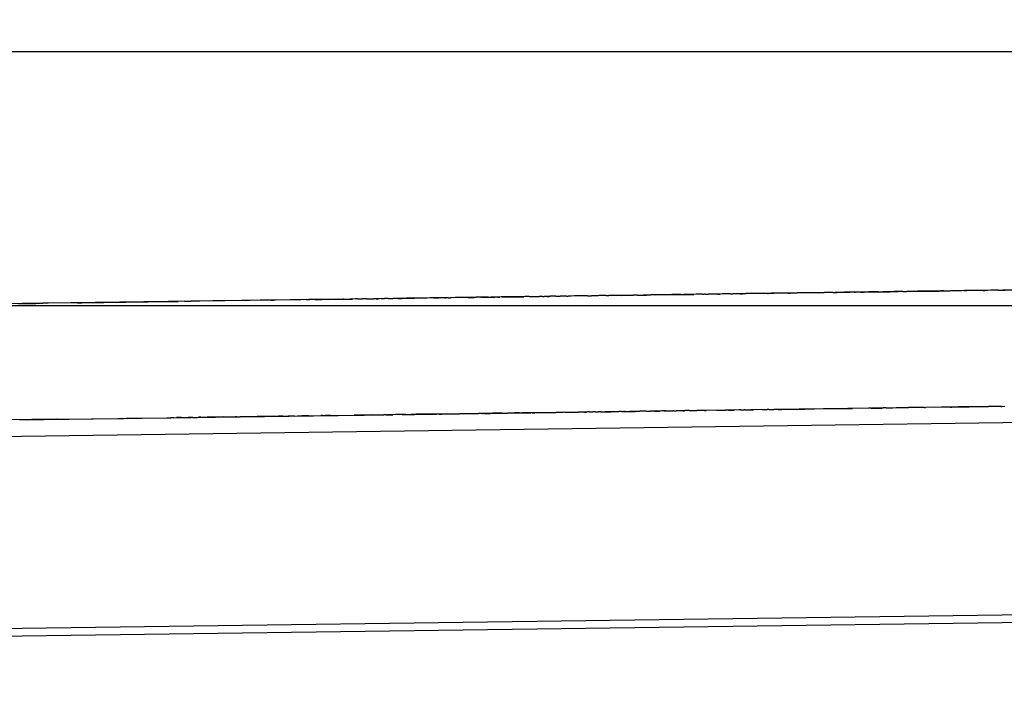
# Model space of a CAD drawing. Units: millimetres. Extents: x -9042 to 9959, y -7268 to 6583.
# Drawn here: x 1318 to 1349, y -547 to -526 of the extents above; entities that cross this region are included whole.
import ezdxf

# ---------------------------------------------------------------- set-up
doc = ezdxf.new("R2010")
doc.units = ezdxf.units.MM
doc.styles.add('arial', font='arial.ttf')
doc.dimstyles.new('IS_1-50(mm)', dxfattribs={"dimtxt": 100, "dimasz": 100, "dimexe": 10, "dimexo": 50, "dimgap": 10, "dimtad": 1, "dimdec": 0, "dimrnd": 0.5, "dimzin": 0, "dimtxsty": 'arial', "dimcen": 50, "dimclrd": 256, "dimclre": 256, "dimclrt": 256, "dimadec": 1, "dimazin": 0, "dimtfac": 1, "dimtdec": 0, "dimtmove": 0, "dimatfit": 3, "dimfxl": 0, "dimtolj": 1, "dimtzin": 0, "dimlwd": -1, "dimlwe": -1, "dimarcsym": 0})

# ---------------------------------------------------------------- blocks, each defined once
blk = doc.blocks.new('*D6')
at = {"transparency": 16777216}
for p, q in [((578.712, 3877.723), (5174.024, 3877.723)), ((5164.024, 3777.723), (5164.024, -3057.74)), ((2121.466, -3157.74), (5174.024, -3157.74))]:
    blk.add_line(p, q, dxfattribs=at)
for points in [[(5147.358, 3777.723), (5180.691, 3777.723), (5164.024, 3877.723)], [(5147.358, -3057.74), (5180.691, -3057.74), (5164.024, -3157.74)]]:
    blk.add_solid(points, dxfattribs=at)
at = {"layer": 'Defpoints', "color": 0, "transparency": 16777216}
for p in [(528.712, 3877.723), (2071.466, -3157.74), (5164.024, -3157.74)]:
    blk.add_point(p, dxfattribs=at)
at = {"transparency": 16777216, "insert": (5102.933, 359.991), "char_height": 100, "attachment_point": 5, "rotation": 90, "style": 'arial'}
blk.add_mtext('\\A1;7036', dxfattribs=at)

msp = doc.modelspace()

# ---------------------------------------------------------------- linework, layer by layer
for p, q in [((982.638, -526.647), (1502.456, -526.647)), ((1350.728, -534.101), (1330.914, -534.372)), ((1340.144, -534.246), (1340.089, -534.247)), ((1340.18, -534.245), (1340.144, -534.246)), ((1340.227, -534.244), (1340.18, -534.245)), ((1340.257, -534.244), (1340.227, -534.244)), ((1340.284, -534.244), (1340.257, -534.244)), ((1340.336, -534.243), (1340.284, -534.244)), ((1340.362, -534.243), (1340.336, -534.243)), ((1340.405, -534.242), (1340.362, -534.243)), ((1340.405, -534.242), (1340.446, -534.241)), ((1340.446, -534.241), (1340.486, -534.241)), ((1340.515, -534.24), (1340.486, -534.241)), ((1340.565, -534.24), (1340.515, -534.24)), ((1340.631, -534.239), (1340.565, -534.24)), ((1340.658, -534.239), (1340.631, -534.239)), ((1340.685, -534.238), (1340.658, -534.239)), ((1340.721, -534.238), (1340.685, -534.238)), ((1340.721, -534.238), (1340.782, -534.237)), ((1340.782, -534.237), (1340.816, -534.236)), ((1340.816, -534.236), (1340.885, -534.236)), ((1340.913, -534.235), (1340.885, -534.236)), ((1340.944, -534.235), (1340.913, -534.235)), ((1341.128, -534.232), (1340.944, -534.235)), ((1341.154, -534.232), (1341.128, -534.232)), ((1341.219, -534.231), (1341.154, -534.232)), ((1341.284, -534.23), (1341.219, -534.231)), ((1341.316, -534.23), (1341.284, -534.23)), ((1341.347, -534.229), (1341.316, -534.23)), ((1341.376, -534.229), (1341.316, -534.23)), ((1341.376, -534.229), (1341.347, -534.229)), ((1341.409, -534.228), (1341.376, -534.229)), ((1341.447, -534.228), (1341.409, -534.228)), ((1341.479, -534.227), (1341.447, -534.228)), ((1341.534, -534.227), (1341.479, -534.227)), ((1341.599, -534.226), (1341.534, -534.227)), ((1341.57, -534.226), (1341.599, -534.226)), ((1341.599, -534.226), (1341.654, -534.225)), ((1341.654, -534.225), (1341.694, -534.224)), ((1341.694, -534.224), (1341.761, -534.224)), ((1341.725, -534.224), (1341.694, -534.224)), ((1341.761, -534.224), (1341.725, -534.224)), ((1341.797, -534.223), (1341.761, -534.224)), ((1341.856, -534.222), (1341.797, -534.223)), ((1341.891, -534.222), (1341.856, -534.222)), ((1341.922, -534.221), (1341.891, -534.222)), ((1341.96, -534.221), (1341.922, -534.221)), ((1342.006, -534.22), (1341.96, -534.221)), ((1342.183, -534.218), (1342.006, -534.22)), ((1342.211, -534.217), (1342.183, -534.218)), ((1342.246, -534.217), (1342.211, -534.217)), ((1342.211, -534.217), (1342.286, -534.217)), ((1342.286, -534.217), (1342.246, -534.217)), ((1342.286, -534.217), (1342.5, -534.214)), ((1342.396, -534.215), (1345.034, -534.179)), ((1342.527, -534.213), (1342.5, -534.214)), ((1342.591, -534.212), (1342.527, -534.213)), ((1342.624, -534.212), (1342.591, -534.212)), ((1342.691, -534.211), (1342.624, -534.212)), ((1342.749, -534.21), (1342.691, -534.211)), ((1342.856, -534.209), (1342.749, -534.21)), ((1342.936, -534.208), (1342.856, -534.209)), ((1342.967, -534.207), (1342.936, -534.208)), ((1343.131, -534.205), (1342.967, -534.207)), ((1343.171, -534.205), (1343.131, -534.205)), ((1343.171, -534.205), (1343.295, -534.203)), ((1343.295, -534.203), (1343.345, -534.202)), ((1343.386, -534.202), (1343.345, -534.202)), ((1343.417, -534.201), (1343.386, -534.202)), ((1343.487, -534.2), (1343.417, -534.201)), ((1343.528, -534.199), (1343.487, -534.2)), ((1343.572, -534.199), (1343.528, -534.199)), ((1343.624, -534.198), (1343.572, -534.199)), ((1343.624, -534.198), (1343.658, -534.197)), ((1343.658, -534.197), (1343.686, -534.197)), ((1343.686, -534.197), (1343.735, -534.197)), ((1343.761, -534.196), (1343.735, -534.197)), ((1343.796, -534.196), (1343.761, -534.196)), ((1343.838, -534.195), (1343.796, -534.196)), ((1343.865, -534.195), (1343.838, -534.195)), ((1343.893, -534.195), (1343.865, -534.195)), ((1343.977, -534.193), (1343.893, -534.195)), ((1344.03, -534.193), (1343.977, -534.193)), ((1344.073, -534.192), (1344.03, -534.193)), ((1344.106, -534.192), (1344.073, -534.192)), ((1344.211, -534.19), (1344.106, -534.192)), ((1344.284, -534.189), (1344.211, -534.19)), ((1344.241, -534.19), (1344.211, -534.19)), ((1344.284, -534.189), (1344.241, -534.19)), ((1344.344, -534.188), (1344.284, -534.189)), ((1344.284, -534.189), (1344.317, -534.189)), ((1344.344, -534.188), (1344.317, -534.189)), ((1344.412, -534.187), (1344.344, -534.188)), ((1344.459, -534.186), (1344.412, -534.187)), ((1344.49, -534.186), (1344.459, -534.186)), ((1344.49, -534.186), (1344.533, -534.186)), ((1344.533, -534.186), (1344.578, -534.185)), ((1344.619, -534.185), (1344.578, -534.185)), ((1344.619, -534.185), (1344.735, -534.183)), ((1344.779, -534.182), (1344.735, -534.183)), ((1344.809, -534.182), (1344.779, -534.182)), ((1344.847, -534.181), (1344.809, -534.182)), ((1344.9, -534.181), (1344.847, -534.181)), ((1345.006, -534.179), (1344.9, -534.181)), ((1345.039, -534.179), (1345.006, -534.179)), ((1345.034, -534.179), (1346.284, -534.162)), ((1345.039, -534.179), (1345.126, -534.177)), ((1345.126, -534.177), (1345.154, -534.177)), ((1345.154, -534.177), (1345.2, -534.177)), ((1345.2, -534.177), (1345.244, -534.175)), ((1345.244, -534.175), (1345.31, -534.175)), ((1345.31, -534.175), (1345.374, -534.174)), ((1345.374, -534.174), (1345.41, -534.174)), ((1345.41, -534.174), (1345.468, -534.173)), ((1345.468, -534.173), (1345.534, -534.172)), ((1345.573, -534.171), (1345.534, -534.172)), ((1345.62, -534.171), (1345.573, -534.171)), ((1345.67, -534.17), (1345.62, -534.171)), ((1345.722, -534.169), (1345.67, -534.17)), ((1345.8, -534.168), (1345.722, -534.169)), ((1345.8, -534.168), (1345.833, -534.168)), ((1345.833, -534.168), (1345.861, -534.167)), ((1345.861, -534.167), (1345.933, -534.167)), ((1346.003, -534.165), (1345.933, -534.167)), ((1346.053, -534.165), (1346.003, -534.165)), ((1346.102, -534.164), (1346.053, -534.165)), ((1346.137, -534.164), (1346.102, -534.164)), ((1346.178, -534.163), (1346.137, -534.164)), ((1346.178, -534.163), (1346.26, -534.162)), ((1346.307, -534.161), (1346.26, -534.162)), ((1346.284, -534.162), (1346.939, -534.153)), ((1346.352, -534.161), (1346.307, -534.161)), ((1346.383, -534.16), (1346.352, -534.161)), ((1346.438, -534.16), (1346.383, -534.16)), ((1346.438, -534.16), (1347.091, -534.151)), ((1346.487, -534.159), (1346.438, -534.16)), ((1346.56, -534.158), (1346.487, -534.159)), ((1346.527, -534.158), (1346.487, -534.159)), ((1346.56, -534.158), (1346.527, -534.158)), ((1346.591, -534.157), (1346.56, -534.158)), ((1346.619, -534.157), (1346.591, -534.157)), ((1346.648, -534.157), (1346.619, -534.157)), ((1346.706, -534.156), (1346.648, -534.157)), ((1346.742, -534.156), (1346.706, -534.156)), ((1346.786, -534.154), (1346.742, -534.156)), ((1346.849, -534.154), (1346.786, -534.154)), ((1346.891, -534.154), (1346.849, -534.154)), ((1346.939, -534.153), (1346.891, -534.154)), ((1346.987, -534.152), (1346.939, -534.153)), ((1347.044, -534.151), (1346.987, -534.152)), ((1347.091, -534.151), (1347.044, -534.151)), ((1347.091, -534.151), (1347.125, -534.15)), ((1347.125, -534.15), (1347.177, -534.15)), ((1347.177, -534.15), (1347.213, -534.149)), ((1347.213, -534.149), (1347.243, -534.148)), ((1347.243, -534.148), (1347.291, -534.148)), ((1347.352, -534.147), (1347.291, -534.148)), ((1347.399, -534.147), (1347.352, -534.147)), ((1347.463, -534.145), (1347.399, -534.147)), ((1347.496, -534.145), (1347.463, -534.145)), ((1347.562, -534.144), (1347.496, -534.145)), ((1347.593, -534.144), (1347.562, -534.144)), ((1347.652, -534.143), (1347.593, -534.144)), ((1347.717, -534.142), (1347.652, -534.143)), ((1347.717, -534.142), (1347.745, -534.142)), ((1347.745, -534.142), (1347.782, -534.141)), ((1347.813, -534.141), (1347.745, -534.142)), ((1347.782, -534.141), (1347.813, -534.141)), ((1347.879, -534.14), (1347.813, -534.141)), ((1347.95, -534.139), (1347.879, -534.14)), ((1347.982, -534.139), (1347.95, -534.139)), ((1348.047, -534.138), (1347.982, -534.139)), ((1348.077, -534.137), (1348.047, -534.138)), ((1348.104, -534.137), (1348.077, -534.137)), ((1348.14, -534.136), (1348.104, -534.137)), ((1348.168, -534.136), (1348.14, -534.136)), ((1348.225, -534.135), (1348.168, -534.136)), ((1348.32, -534.134), (1348.225, -534.135)), ((1348.32, -534.134), (1348.372, -534.133)), ((1348.399, -534.133), (1348.372, -534.133)), ((1348.458, -534.132), (1348.399, -534.133)), ((1348.562, -534.131), (1348.458, -534.132)), ((1348.632, -534.129), (1348.562, -534.131)), ((1348.677, -534.129), (1348.632, -534.129)), ((1348.736, -534.128), (1348.677, -534.129)), ((1348.736, -534.128), (1349.764, -534.114)), ((1348.798, -534.128), (1348.736, -534.128)), ((1348.798, -534.128), (1348.833, -534.127)), ((1348.833, -534.127), (1348.904, -534.126)), ((1348.904, -534.126), (1348.968, -534.125)), ((1348.968, -534.125), (1349.013, -534.125)), ((1328.141, -534.41), (1293.277, -534.887)), ((1330.914, -534.372), (1314.937, -534.591)), ((1318.113, -534.547), (1318.656, -534.54)), ((1318.656, -534.54), (1318.73, -534.538)), ((1318.73, -534.538), (1318.881, -534.537)), ((1319.969, -534.522), (1318.881, -534.537)), ((1319.969, -534.522), (1320.102, -534.52)), ((1320.102, -534.52), (1322.866, -534.482)), ((1322.866, -534.482), (1322.953, -534.481)), ((1322.953, -534.481), (1323.112, -534.479)), ((1323.317, -534.476), (1323.112, -534.479)), ((1323.317, -534.476), (1323.523, -534.473)), ((1324.204, -534.464), (1323.523, -534.473)), ((1324.252, -534.463), (1324.204, -534.464)), ((1325.145, -534.451), (1324.252, -534.463)), ((1325.195, -534.45), (1325.145, -534.451)), ((1325.235, -534.45), (1325.195, -534.45)), ((1325.684, -534.443), (1325.235, -534.45)), ((1325.771, -534.442), (1325.684, -534.443)), ((1325.802, -534.442), (1325.771, -534.442)), ((1325.927, -534.44), (1325.802, -534.442)), ((1326.023, -534.439), (1325.927, -534.44)), ((1326.023, -534.439), (1326.109, -534.438)), ((1326.141, -534.437), (1326.109, -534.438)), ((1327.136, -534.424), (1326.141, -534.437)), ((1327.2, -534.423), (1327.036, -534.425)), ((1327.136, -534.424), (1327.2, -534.423)), ((1327.848, -534.414), (1327.2, -534.423)), ((1327.2, -534.423), (1327.24, -534.422)), ((1327.296, -534.421), (1327.24, -534.422)), ((1327.364, -534.421), (1327.296, -534.421)), ((1327.404, -534.42), (1327.364, -534.421)), ((1327.404, -534.42), (1327.581, -534.418)), ((1327.581, -534.418), (1327.608, -534.417)), ((1328.263, -534.408), (1327.608, -534.417)), ((1327.834, -534.414), (1328.206, -534.409)), ((1328.495, -534.405), (1327.848, -534.414)), ((1328.206, -534.409), (1328.571, -534.404)), ((1328.291, -534.408), (1328.263, -534.408)), ((1328.291, -534.408), (1328.495, -534.405)), ((1328.533, -534.404), (1328.495, -534.405)), ((1328.575, -534.404), (1328.533, -534.404)), ((1328.654, -534.403), (1328.575, -534.404)), ((1328.688, -534.403), (1328.654, -534.403)), ((1328.731, -534.402), (1328.688, -534.403)), ((1328.731, -534.402), (1328.879, -534.4)), ((1328.931, -534.399), (1328.879, -534.4)), ((1328.965, -534.398), (1328.931, -534.399)), ((1329.009, -534.398), (1328.965, -534.398)), ((1329.009, -534.398), (1329.036, -534.398)), ((1329.036, -534.398), (1329.13, -534.396)), ((1329.13, -534.396), (1329.192, -534.395)), ((1329.192, -534.395), (1329.229, -534.395)), ((1329.298, -534.394), (1329.229, -534.395)), ((1329.361, -534.393), (1329.298, -534.394)), ((1329.32, -534.394), (1329.376, -534.393)), ((1329.388, -534.393), (1329.361, -534.393)), ((1329.417, -534.393), (1329.388, -534.393)), ((1329.47, -534.392), (1329.417, -534.393)), ((1329.47, -534.392), (1329.578, -534.39)), ((1329.621, -534.39), (1329.578, -534.39)), ((1329.69, -534.389), (1329.621, -534.39)), ((1329.69, -534.389), (1329.848, -534.387)), ((1329.934, -534.385), (1329.848, -534.387)), ((1329.979, -534.385), (1329.934, -534.385)), ((1330.006, -534.384), (1329.979, -534.385)), ((1330.116, -534.383), (1330.006, -534.384)), ((1330.006, -534.384), (1330.116, -534.383)), ((1330.116, -534.383), (1330.412, -534.379)), ((1330.18, -534.382), (1330.116, -534.383)), ((1330.18, -534.382), (1330.269, -534.381)), ((1330.302, -534.38), (1330.269, -534.381)), ((1330.361, -534.38), (1330.302, -534.38)), ((1330.412, -534.379), (1330.361, -534.38)), ((1330.514, -534.378), (1330.412, -534.379)), ((1330.412, -534.379), (1330.514, -534.378)), ((1331.006, -534.371), (1330.514, -534.378)), ((1331.139, -534.369), (1331.006, -534.371)), ((1331.071, -534.37), (1331.006, -534.371)), ((1331.117, -534.369), (1331.071, -534.37)), ((1331.117, -534.369), (1331.276, -534.367)), ((1331.571, -534.363), (1331.139, -534.369)), ((1331.32, -534.366), (1331.276, -534.367)), ((1331.353, -534.366), (1331.32, -534.366)), ((1331.393, -534.365), (1331.353, -534.366)), ((1331.435, -534.365), (1331.393, -534.365)), ((1331.463, -534.365), (1331.435, -534.365)), ((1331.463, -534.365), (1331.497, -534.364)), ((1331.571, -534.363), (1331.497, -534.364)), ((1331.571, -534.363), (1331.646, -534.362)), ((1331.903, -534.359), (1331.646, -534.362)), ((1332.316, -534.353), (1331.788, -534.36)), ((1332.087, -534.356), (1331.903, -534.359)), ((1332.114, -534.356), (1332.087, -534.356)), ((1332.161, -534.355), (1332.114, -534.356)), ((1332.193, -534.354), (1332.161, -534.355)), ((1332.193, -534.354), (1332.342, -534.353)), ((1333.475, -534.337), (1332.316, -534.353)), ((1332.342, -534.353), (1332.382, -534.352)), ((1332.382, -534.352), (1332.446, -534.351)), ((1332.51, -534.35), (1332.446, -534.351)), ((1332.595, -534.349), (1332.51, -534.35)), ((1332.595, -534.349), (1332.663, -534.348)), ((1332.663, -534.348), (1332.613, -534.349)), ((1332.819, -534.346), (1332.663, -534.348)), ((1332.714, -534.347), (1332.663, -534.348)), ((1332.663, -534.348), (1332.748, -534.347)), ((1332.714, -534.347), (1333.016, -534.343)), ((1333.077, -534.342), (1333.016, -534.343)), ((1333.123, -534.342), (1333.077, -534.342)), ((1333.123, -534.342), (1333.186, -534.341)), ((1333.391, -534.338), (1333.186, -534.341)), ((1333.229, -534.34), (1333.186, -534.341)), ((1333.297, -534.339), (1333.229, -534.34)), ((1333.246, -534.34), (1333.686, -534.334)), ((1333.385, -534.338), (1333.297, -534.339)), ((1333.427, -534.338), (1333.385, -534.338)), ((1333.542, -534.336), (1333.427, -534.338)), ((1333.568, -534.336), (1333.542, -534.336)), ((1333.629, -534.335), (1333.568, -534.336)), ((1333.686, -534.334), (1333.629, -534.335)), ((1333.686, -534.334), (1333.912, -534.331)), ((1333.753, -534.333), (1333.686, -534.334)), ((1333.848, -534.332), (1333.753, -534.333)), ((1333.912, -534.331), (1333.848, -534.332)), ((1333.874, -534.331), (1333.848, -534.332)), ((1333.912, -534.331), (1333.874, -534.331)), ((1333.874, -534.331), (1333.937, -534.331)), ((1333.98, -534.33), (1333.912, -534.331)), ((1333.937, -534.331), (1333.912, -534.331)), ((1333.98, -534.33), (1333.937, -534.331)), ((1334.039, -534.329), (1333.98, -534.33)), ((1334.101, -534.328), (1334.039, -534.329)), ((1334.101, -534.328), (1334.149, -534.328)), ((1334.149, -534.328), (1334.23, -534.327)), ((1334.23, -534.327), (1334.255, -534.326)), ((1334.255, -534.326), (1334.329, -534.325)), ((1334.329, -534.325), (1334.382, -534.325)), ((1334.382, -534.325), (1334.414, -534.324)), ((1334.462, -534.323), (1334.414, -534.324)), ((1334.525, -534.323), (1334.462, -534.323)), ((1334.525, -534.323), (1334.571, -534.322)), ((1334.646, -534.321), (1334.571, -534.322)), ((1334.674, -534.321), (1334.646, -534.321)), ((1334.674, -534.321), (1334.719, -534.32)), ((1334.719, -534.32), (1334.768, -534.319)), ((1334.944, -534.317), (1334.768, -534.319)), ((1334.944, -534.317), (1335.01, -534.316)), ((1335.01, -534.316), (1335.078, -534.315)), ((1335.117, -534.315), (1335.078, -534.315)), ((1335.275, -534.312), (1335.117, -534.315)), ((1335.275, -534.312), (1335.323, -534.312)), ((1335.511, -534.309), (1335.323, -534.312)), ((1335.547, -534.309), (1335.511, -534.309)), ((1335.657, -534.307), (1335.547, -534.309)), ((1335.872, -534.304), (1335.657, -534.307)), ((1335.936, -534.303), (1335.872, -534.304)), ((1335.936, -534.303), (1335.992, -534.303)), ((1335.992, -534.303), (1336.053, -534.302)), ((1336.092, -534.301), (1336.053, -534.302)), ((1336.156, -534.3), (1336.092, -534.301)), ((1336.263, -534.299), (1336.156, -534.3)), ((1336.293, -534.298), (1336.263, -534.299)), ((1336.32, -534.298), (1336.293, -534.298)), ((1336.393, -534.297), (1336.32, -534.298)), ((1336.355, -534.297), (1336.32, -534.298)), ((1336.393, -534.297), (1336.355, -534.297)), ((1336.427, -534.296), (1336.393, -534.297)), ((1336.472, -534.296), (1336.427, -534.296)), ((1336.517, -534.295), (1336.472, -534.296)), ((1336.517, -534.295), (1336.604, -534.294)), ((1336.661, -534.293), (1336.604, -534.294)), ((1336.687, -534.293), (1336.661, -534.293)), ((1336.717, -534.293), (1336.687, -534.293)), ((1336.75, -534.292), (1336.717, -534.293)), ((1336.86, -534.291), (1336.75, -534.292)), ((1336.9, -534.29), (1336.86, -534.291)), ((1336.997, -534.289), (1336.9, -534.29)), ((1336.997, -534.289), (1337.371, -534.284)), ((1337.423, -534.283), (1337.371, -534.284)), ((1337.466, -534.282), (1337.423, -534.283)), ((1337.501, -534.282), (1337.466, -534.282)), ((1337.501, -534.282), (1337.528, -534.281)), ((1337.528, -534.281), (1337.602, -534.28)), ((1337.602, -534.28), (1337.629, -534.28)), ((1337.629, -534.28), (1337.655, -534.28)), ((1337.655, -534.28), (1337.698, -534.279)), ((1337.698, -534.279), (1337.739, -534.278)), ((1337.739, -534.278), (1337.775, -534.278)), ((1337.775, -534.278), (1337.847, -534.277)), ((1337.847, -534.277), (1337.888, -534.276)), ((1337.888, -534.276), (1337.919, -534.276)), ((1337.949, -534.275), (1337.919, -534.276)), ((1338.004, -534.275), (1337.949, -534.275)), ((1338.07, -534.274), (1338.004, -534.275)), ((1338.07, -534.274), (1338.654, -534.266)), ((1338.127, -534.273), (1338.07, -534.274)), ((1338.202, -534.272), (1338.127, -534.273)), ((1338.399, -534.27), (1338.202, -534.272)), ((1338.434, -534.269), (1338.399, -534.27)), ((1338.468, -534.268), (1338.434, -534.269)), ((1338.506, -534.268), (1338.468, -534.268)), ((1338.548, -534.268), (1338.506, -534.268)), ((1338.575, -534.267), (1338.548, -534.268)), ((1338.613, -534.267), (1338.575, -534.267)), ((1338.654, -534.266), (1338.613, -534.267)), ((1338.654, -534.266), (1339.258, -534.258)), ((1338.72, -534.265), (1338.654, -534.266)), ((1338.747, -534.264), (1338.72, -534.265)), ((1338.867, -534.263), (1338.747, -534.264)), ((1338.867, -534.263), (1338.896, -534.263)), ((1338.896, -534.263), (1338.952, -534.262)), ((1338.981, -534.261), (1338.952, -534.262)), ((1339.035, -534.261), (1338.981, -534.261)), ((1339.097, -534.26), (1339.035, -534.261)), ((1339.143, -534.259), (1339.097, -534.26)), ((1339.169, -534.259), (1339.143, -534.259)), ((1339.229, -534.258), (1339.169, -534.259)), ((1339.258, -534.258), (1339.229, -534.258)), ((1339.331, -534.257), (1339.258, -534.258)), ((1339.389, -534.256), (1339.331, -534.257)), ((1339.473, -534.255), (1339.389, -534.256)), ((1339.52, -534.254), (1339.473, -534.255)), ((1339.52, -534.254), (1339.578, -534.254)), ((1339.615, -534.253), (1339.578, -534.254)), ((1339.615, -534.253), (1339.711, -534.252)), ((1339.774, -534.251), (1339.711, -534.252)), ((1339.819, -534.25), (1339.774, -534.251)), ((1339.882, -534.249), (1339.819, -534.25)), ((1339.913, -534.249), (1339.882, -534.249)), ((1339.941, -534.249), (1339.913, -534.249)), ((1339.982, -534.248), (1339.941, -534.249)), ((1340.017, -534.248), (1339.982, -534.248)), ((1340.017, -534.248), (1340.089, -534.247)), ((1566.177, -535.313), (1296.94, -538.997)), ((1346.362, -537.801), (1328.892, -538.04)), ((1335.768, -537.945), (1335.722, -537.946)), ((1335.807, -537.945), (1335.768, -537.945)), ((1335.84, -537.945), (1335.768, -537.945)), ((1335.84, -537.945), (1335.807, -537.945)), ((1335.84, -537.945), (1335.896, -537.944)), ((1335.937, -537.943), (1335.896, -537.944)), ((1335.982, -537.943), (1335.937, -537.943)), ((1335.982, -537.943), (1336.012, -537.942)), ((1336.012, -537.942), (1336.062, -537.941)), ((1336.062, -537.941), (1336.098, -537.941)), ((1336.178, -537.94), (1336.098, -537.941)), ((1336.178, -537.94), (1336.212, -537.939)), ((1336.212, -537.939), (1336.239, -537.939)), ((1336.239, -537.939), (1336.271, -537.939)), ((1336.353, -537.938), (1336.271, -537.939)), ((1336.353, -537.938), (1336.459, -537.936)), ((1336.459, -537.936), (1336.498, -537.936)), ((1336.498, -537.936), (1336.548, -537.935)), ((1336.548, -537.935), (1336.579, -537.935)), ((1336.579, -537.935), (1336.63, -537.934)), ((1336.63, -537.934), (1336.67, -537.933)), ((1336.67, -537.933), (1336.745, -537.932)), ((1336.67, -537.933), (1336.716, -537.932)), ((1336.716, -537.932), (1336.745, -537.932)), ((1336.745, -537.932), (1336.857, -537.931)), ((1336.857, -537.931), (1336.909, -537.93)), ((1336.993, -537.929), (1336.909, -537.93)), ((1336.993, -537.929), (1337.021, -537.928)), ((1337.021, -537.928), (1337.048, -537.928)), ((1337.021, -537.928), (1337.074, -537.928)), ((1337.11, -537.927), (1337.048, -537.928)), ((1337.048, -537.928), (1337.074, -537.928)), ((1337.074, -537.928), (1337.11, -537.927)), ((1337.11, -537.927), (1337.138, -537.927)), ((1337.138, -537.927), (1337.199, -537.926)), ((1337.199, -537.926), (1337.225, -537.926)), ((1337.225, -537.926), (1337.251, -537.925)), ((1337.251, -537.925), (1337.277, -537.925)), ((1337.277, -537.925), (1337.361, -537.924)), ((1337.361, -537.924), (1337.393, -537.923)), ((1337.393, -537.923), (1337.428, -537.923)), ((1337.428, -537.923), (1337.494, -537.922)), ((1337.494, -537.922), (1337.567, -537.921)), ((1337.768, -537.918), (1337.567, -537.921)), ((1337.768, -537.918), (1337.795, -537.918)), ((1337.795, -537.918), (1337.846, -537.917)), ((1337.846, -537.917), (1337.903, -537.916)), ((1337.846, -537.917), (1337.873, -537.917)), ((1337.873, -537.917), (1337.903, -537.916)), ((1338.023, -537.915), (1337.903, -537.916)), ((1338.023, -537.915), (1338.108, -537.913)), ((1338.108, -537.913), (1338.143, -537.913)), ((1338.143, -537.913), (1338.205, -537.912)), ((1338.263, -537.911), (1338.205, -537.912)), ((1338.296, -537.911), (1338.263, -537.911)), ((1338.331, -537.91), (1338.296, -537.911)), ((1338.359, -537.91), (1338.331, -537.91)), ((1338.331, -537.91), (1338.386, -537.91)), ((1338.386, -537.91), (1338.359, -537.91)), ((1338.386, -537.91), (1338.422, -537.909)), ((1338.422, -537.909), (1338.456, -537.909)), ((1338.456, -537.909), (1338.599, -537.907)), ((1338.639, -537.906), (1338.599, -537.907)), ((1338.639, -537.906), (1338.709, -537.905)), ((1338.762, -537.905), (1338.709, -537.905)), ((1338.915, -537.903), (1338.762, -537.905)), ((1338.942, -537.902), (1338.915, -537.903)), ((1338.915, -537.903), (1338.971, -537.902)), ((1338.971, -537.902), (1338.942, -537.902)), ((1339.001, -537.901), (1338.971, -537.902)), ((1339.081, -537.9), (1339.001, -537.901)), ((1339.115, -537.9), (1339.081, -537.9)), ((1339.115, -537.9), (1339.2, -537.898)), ((1339.2, -537.898), (1339.29, -537.897)), ((1339.29, -537.897), (1339.318, -537.897)), ((1339.318, -537.897), (1339.359, -537.896)), ((1339.594, -537.893), (1339.359, -537.896)), ((1339.594, -537.893), (1339.642, -537.892)), ((1339.976, -537.888), (1339.642, -537.892)), ((1339.976, -537.888), (1340.006, -537.888)), ((1340.006, -537.888), (1340.221, -537.885)), ((1340.221, -537.885), (1340.255, -537.884)), ((1340.347, -537.883), (1340.255, -537.884)), ((1340.347, -537.883), (1340.374, -537.882)), ((1340.374, -537.882), (1340.44, -537.882)), ((1340.44, -537.882), (1340.472, -537.881)), ((1340.472, -537.881), (1340.525, -537.881)), ((1340.682, -537.878), (1340.525, -537.881)), ((1340.718, -537.878), (1340.682, -537.878)), ((1340.718, -537.878), (1340.84, -537.876)), ((1340.867, -537.876), (1340.84, -537.876)), ((1340.867, -537.876), (1340.935, -537.875)), ((1340.935, -537.875), (1341.036, -537.873)), ((1341.103, -537.873), (1341.036, -537.873)), ((1341.036, -537.873), (1341.062, -537.873)), ((1341.062, -537.873), (1341.132, -537.872)), ((1341.132, -537.872), (1341.103, -537.873)), ((1341.394, -537.869), (1341.132, -537.872)), ((1341.394, -537.869), (1341.43, -537.868)), ((1341.43, -537.868), (1341.501, -537.867)), ((1341.501, -537.867), (1341.556, -537.866)), ((1341.501, -537.867), (1341.529, -537.867)), ((1341.529, -537.867), (1341.556, -537.866)), ((1341.619, -537.865), (1341.556, -537.866)), ((1341.619, -537.865), (1341.646, -537.865)), ((1341.646, -537.865), (1341.704, -537.864)), ((1341.704, -537.864), (1341.766, -537.863)), ((1341.811, -537.863), (1341.766, -537.863)), ((1341.85, -537.862), (1341.811, -537.863)), ((1341.905, -537.862), (1341.85, -537.862)), ((1341.905, -537.862), (1341.953, -537.861)), ((1341.953, -537.861), (1341.986, -537.861)), ((1341.986, -537.861), (1342.018, -537.86)), ((1342.018, -537.86), (1342.124, -537.858)), ((1342.124, -537.858), (1342.157, -537.858)), ((1342.124, -537.858), (1342.19, -537.858)), ((1342.157, -537.858), (1342.223, -537.857)), ((1342.157, -537.858), (1342.19, -537.858)), ((1342.19, -537.858), (1342.223, -537.857)), ((1342.223, -537.857), (1342.296, -537.856)), ((1342.223, -537.857), (1342.255, -537.857)), ((1342.255, -537.857), (1342.296, -537.856)), ((1342.296, -537.856), (1342.672, -537.851)), ((1342.672, -537.851), (1342.735, -537.85)), ((1342.672, -537.851), (1342.7, -537.851)), ((1342.7, -537.851), (1342.799, -537.849)), ((1342.7, -537.851), (1342.735, -537.85)), ((1342.735, -537.85), (1342.799, -537.849)), ((1342.799, -537.849), (1342.996, -537.847)), ((1342.996, -537.847), (1343.044, -537.846)), ((1343.044, -537.846), (1344.162, -537.831)), ((1344.198, -537.83), (1344.162, -537.831)), ((1344.162, -537.831), (1344.226, -537.83)), ((1344.226, -537.83), (1344.198, -537.83)), ((1344.73, -537.823), (1344.226, -537.83)), ((1344.78, -537.822), (1344.73, -537.823)), ((1344.817, -537.822), (1344.78, -537.822)), ((1344.817, -537.822), (1345.143, -537.818)), ((1345.143, -537.818), (1345.191, -537.817)), ((1345.282, -537.815), (1345.191, -537.817)), ((1345.282, -537.815), (1345.397, -537.814)), ((1345.397, -537.814), (1345.491, -537.813)), ((1345.491, -537.813), (1345.884, -537.807)), ((1345.884, -537.807), (1345.927, -537.807)), ((1345.927, -537.807), (1345.983, -537.806)), ((1346.475, -537.799), (1345.983, -537.806)), ((1346.475, -537.799), (1346.512, -537.799)), ((1347.284, -537.788), (1346.512, -537.799)), ((1346.797, -537.795), (1346.512, -537.799)), ((1347.539, -537.785), (1347.011, -537.792)), ((1347.284, -537.788), (1347.335, -537.787)), ((1347.335, -537.787), (1348.439, -537.772)), ((1348.699, -537.769), (1347.539, -537.785)), ((1348.439, -537.772), (1348.489, -537.772)), ((1348.916, -537.766), (1348.489, -537.772)), ((1348.789, -537.767), (1348.699, -537.769)), ((1348.874, -537.766), (1348.916, -537.766)), ((1348.916, -537.766), (1348.995, -537.765)), ((1319.308, -538.171), (1317.767, -538.192)), ((1318.158, -538.186), (1328.892, -538.04)), ((1319.308, -538.171), (1319.386, -538.17)), ((1319.386, -538.17), (1321.403, -538.142)), ((1321.403, -538.142), (1321.501, -538.141)), ((1321.501, -538.141), (1322.782, -538.123)), ((1322.782, -538.123), (1322.821, -538.123)), ((1322.821, -538.123), (1322.883, -538.122)), ((1322.929, -538.121), (1322.883, -538.122)), ((1322.975, -538.121), (1322.929, -538.121)), ((1322.975, -538.121), (1323.068, -538.119)), ((1323.095, -538.119), (1323.068, -538.119)), ((1323.19, -538.118), (1323.095, -538.119)), ((1323.225, -538.117), (1323.19, -538.118)), ((1323.225, -538.117), (1323.429, -538.114)), ((1323.485, -538.114), (1323.429, -538.114)), ((1323.575, -538.112), (1323.485, -538.114)), ((1323.575, -538.112), (1323.617, -538.112)), ((1323.617, -538.112), (1323.666, -538.111)), ((1323.666, -538.111), (1323.709, -538.111)), ((1323.709, -538.111), (1323.755, -538.11)), ((1323.825, -538.109), (1323.755, -538.11)), ((1323.825, -538.109), (1323.856, -538.109)), ((1323.856, -538.109), (1323.912, -538.108)), ((1323.912, -538.108), (1324.027, -538.106)), ((1324.155, -538.104), (1324.027, -538.106)), ((1324.206, -538.104), (1324.155, -538.104)), ((1324.299, -538.103), (1324.206, -538.104)), ((1324.511, -538.1), (1324.299, -538.103)), ((1324.54, -538.099), (1324.511, -538.1)), ((1324.54, -538.099), (1324.81, -538.096)), ((1324.81, -538.096), (1324.91, -538.094)), ((1324.956, -538.094), (1324.91, -538.094)), ((1324.956, -538.094), (1325.055, -538.092)), ((1325.09, -538.092), (1325.055, -538.092)), ((1326.095, -538.078), (1325.09, -538.092)), ((1326.095, -538.078), (1326.149, -538.077)), ((1326.149, -538.077), (1326.193, -538.076)), ((1326.193, -538.076), (1326.26, -538.076)), ((1326.319, -538.075), (1326.26, -538.076)), ((1326.354, -538.074), (1326.319, -538.075)), ((1326.396, -538.074), (1326.354, -538.074)), ((1326.396, -538.074), (1326.534, -538.072)), ((1326.534, -538.072), (1326.562, -538.072)), ((1326.755, -538.069), (1326.562, -538.072)), ((1326.755, -538.069), (1326.853, -538.068)), ((1326.853, -538.068), (1326.907, -538.067)), ((1326.907, -538.067), (1326.987, -538.065)), ((1327.027, -538.065), (1326.987, -538.065)), ((1327.091, -538.064), (1327.027, -538.065)), ((1327.205, -538.063), (1327.091, -538.064)), ((1327.205, -538.063), (1327.291, -538.061)), ((1327.291, -538.061), (1327.584, -538.057)), ((1327.631, -538.057), (1327.584, -538.057)), ((1327.631, -538.057), (1327.683, -538.056)), ((1327.683, -538.056), (1327.715, -538.056)), ((1327.715, -538.056), (1328.739, -538.042)), ((1327.884, -538.053), (1327.715, -538.056)), ((1328.892, -538.04), (1328.623, -538.043)), ((1328.739, -538.042), (1328.847, -538.04)), ((1328.847, -538.04), (1328.898, -538.039)), ((1329.207, -538.035), (1328.892, -538.04)), ((1328.898, -538.039), (1328.942, -538.039)), ((1328.942, -538.039), (1329.483, -538.031)), ((1329.483, -538.031), (1329.552, -538.031)), ((1329.618, -538.029), (1329.552, -538.031)), ((1329.618, -538.029), (1329.663, -538.029)), ((1329.663, -538.029), (1329.834, -538.027)), ((1330.056, -538.023), (1329.834, -538.027)), ((1330.242, -538.021), (1329.916, -538.026)), ((1330.108, -538.023), (1330.056, -538.023)), ((1330.134, -538.022), (1330.108, -538.023)), ((1330.134, -538.022), (1330.189, -538.022)), ((1330.189, -538.022), (1330.258, -538.021)), ((1330.258, -538.021), (1330.3, -538.02)), ((1330.3, -538.02), (1330.518, -538.017)), ((1330.711, -538.015), (1330.41, -538.019)), ((1330.518, -538.017), (1330.57, -538.016)), ((1330.803, -538.014), (1330.57, -538.016)), ((1330.57, -538.016), (1330.614, -538.016)), ((1330.614, -538.016), (1330.653, -538.016)), ((1330.653, -538.016), (1330.711, -538.015)), ((1331.207, -538.008), (1330.711, -538.015)), ((1330.711, -538.015), (1330.791, -538.014)), ((1330.791, -538.014), (1331.838, -537.999)), ((1330.791, -538.014), (1330.835, -538.013)), ((1330.803, -538.014), (1331.056, -538.01)), ((1330.835, -538.013), (1330.946, -538.011)), ((1330.946, -538.011), (1330.98, -538.011)), ((1331.029, -538.01), (1330.98, -538.011)), ((1331.056, -538.01), (1331.029, -538.01)), ((1331.056, -538.01), (1331.082, -538.01)), ((1331.082, -538.01), (1331.128, -538.009)), ((1331.128, -538.009), (1331.16, -538.009)), ((1331.16, -538.009), (1331.207, -538.008)), ((1331.247, -538.007), (1331.207, -538.008)), ((1331.285, -538.007), (1331.247, -538.007)), ((1331.285, -538.007), (1331.327, -538.006)), ((1332.553, -537.99), (1331.291, -538.007)), ((1331.327, -538.006), (1331.368, -538.006)), ((1331.368, -538.006), (1331.453, -538.004)), ((1331.453, -538.004), (1331.479, -538.004)), ((1331.479, -538.004), (1331.519, -538.003)), ((1331.519, -538.003), (1331.57, -538.003)), ((1331.57, -538.003), (1331.894, -537.999)), ((1331.894, -537.999), (1331.928, -537.998)), ((1331.928, -537.998), (1332.514, -537.99)), ((1332.553, -537.99), (1332.514, -537.99)), ((1333.258, -537.98), (1332.553, -537.99)), ((1332.712, -537.987), (1332.553, -537.99)), ((1332.622, -537.989), (1332.663, -537.988)), ((1332.712, -537.987), (1332.762, -537.987)), ((1332.762, -537.987), (1332.826, -537.986)), ((1332.8, -537.986), (1332.826, -537.986)), ((1332.8, -537.986), (1332.826, -537.986)), ((1332.826, -537.986), (1333.19, -537.981)), ((1332.826, -537.986), (1332.886, -537.985)), ((1332.986, -537.984), (1332.869, -537.985)), ((1332.886, -537.985), (1332.954, -537.984)), ((1332.986, -537.984), (1332.954, -537.984)), ((1333.166, -537.981), (1332.986, -537.984)), ((1332.986, -537.984), (1333.089, -537.982)), ((1333.089, -537.982), (1333.134, -537.982)), ((1333.259, -537.98), (1333.134, -537.982)), ((1333.19, -537.981), (1333.234, -537.98)), ((1333.259, -537.98), (1333.334, -537.979)), ((1333.334, -537.979), (1333.432, -537.977)), ((1333.484, -537.977), (1333.432, -537.977)), ((1333.518, -537.976), (1333.484, -537.977)), ((1333.556, -537.976), (1333.518, -537.976)), ((1333.525, -537.976), (1334.805, -537.959)), ((1333.623, -537.975), (1333.556, -537.976)), ((1333.649, -537.974), (1333.623, -537.975)), ((1333.726, -537.973), (1333.649, -537.974)), ((1333.799, -537.973), (1333.726, -537.973)), ((1333.799, -537.973), (1333.872, -537.972)), ((1333.929, -537.971), (1333.872, -537.972)), ((1333.961, -537.97), (1333.929, -537.971)), ((1334.009, -537.97), (1333.961, -537.97)), ((1334.199, -537.967), (1334.009, -537.97)), ((1334.199, -537.967), (1334.239, -537.967)), ((1334.239, -537.967), (1334.286, -537.966)), ((1334.286, -537.966), (1334.447, -537.964)), ((1334.447, -537.964), (1334.543, -537.962)), ((1334.543, -537.962), (1334.575, -537.962)), ((1334.575, -537.962), (1334.634, -537.961)), ((1334.634, -537.961), (1334.697, -537.96)), ((1334.697, -537.96), (1334.754, -537.959)), ((1334.754, -537.959), (1334.805, -537.959)), ((1334.805, -537.959), (1334.854, -537.958)), ((1334.854, -537.958), (1334.896, -537.958)), ((1334.896, -537.958), (1334.941, -537.957)), ((1335.181, -537.954), (1334.941, -537.957)), ((1335.227, -537.953), (1335.181, -537.954)), ((1335.227, -537.953), (1335.254, -537.952)), ((1335.254, -537.952), (1335.31, -537.952)), ((1335.31, -537.952), (1335.442, -537.95)), ((1335.442, -537.95), (1335.493, -537.949)), ((1335.493, -537.949), (1335.655, -537.947)), ((1335.722, -537.946), (1335.655, -537.947)), ((1406.451, -543.756), (1293.418, -545.303)), ((1353.766, -544.24), (1297.022, -545.016))]:
    msp.add_line(p, q)
msp.add_lwpolyline([(3629.182, -534.617), (-1742.049, -534.617)])

# ---------------------------------------------------------------- dimensions: what is measured, and where the dimension line sits
dim = msp.add_linear_dim(base=(5164.024, -3157.74), p1=(528.712, 3877.723), p2=(2071.466, -3157.74), angle=90, dimstyle='IS_1-50(mm)')
dim.commit()
dim.dimension.update_dxf_attribs({"geometry": '*D6', "text_midpoint": (5102.933, 359.991)})

doc.saveas('drawing.dxf')
